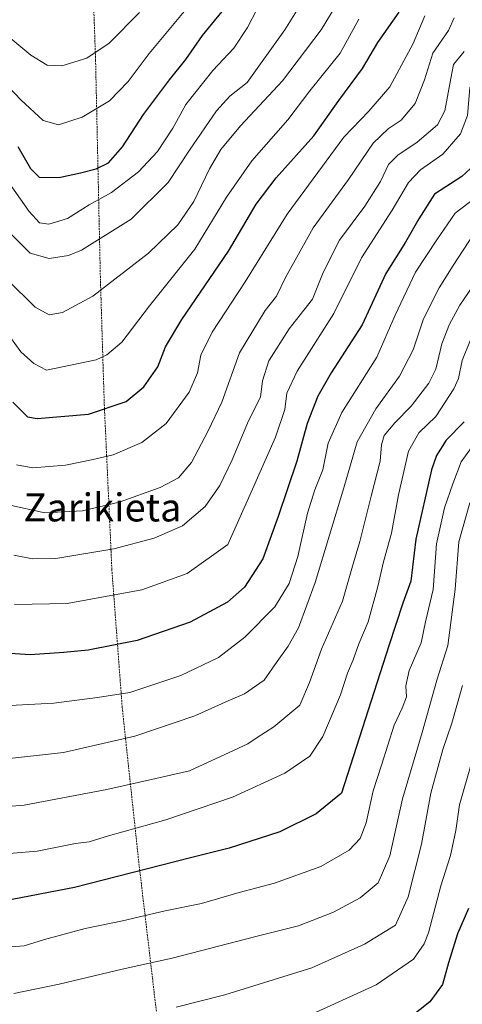
# Model space of a CAD drawing. Units: metres. Extents: x 634557 to 638010, y 4738999 to 4741380.
# Drawn here: x 637393 to 637520, y 4739518 to 4739800 of the extents above; entities that cross this region are included whole.
import ezdxf
from ezdxf.enums import TextEntityAlignment as Align

# ---------------------------------------------------------------- set-up
doc = ezdxf.new("R2010")
doc.units = ezdxf.units.M
doc.header["$MEASUREMENT"] = 0
doc.linetypes.add('TRAZOS', pattern=[0.75, 0.5, -0.25])
for name, color, linetype, lineweight in [('Alambrada', 19, 'TRAZOS', 0), ('Curva de nivel maestra', 36, 'Continuous', 30), ('Curva de nivel normal', 36, 'Continuous', 0), ('Texto cartográfico', 19, 'Continuous', 0)]:
    doc.layers.add(name, color=color, linetype=linetype, lineweight=lineweight)
doc.styles.add('Arial', font='txt', dxfattribs={"height": 0.2})

# ---------------------------------------------------------------- blocks, each defined once
blk = doc.blocks.new('*U160')
at = {"layer": 'Curva de nivel normal', "color": 36, "linetype": 'Continuous', "lineweight": 0}
blk.add_polyline3d([(637391.19, 4739521, 815), (637404.19, 4739523.66, 815), (637422.19, 4739527.95, 815), (637436.54, 4739531.11, 815), (637460.53, 4739537.3, 815), (637472.69, 4739540.39, 815), (637482.78, 4739544.29, 815), (637490.36, 4739548.38, 815), (637495.5, 4739552.71, 815), (637498.83, 4739560.38, 815), (637502.53, 4739576.71, 815), (637508.15, 4739595.71, 815), (637512.38, 4739610.7, 815), (637515.52, 4739620.63, 815), (637517.62, 4739636.74, 815), (637518.64, 4739650.3, 815), (637521.79, 4739661.41, 815)], dxfattribs=at)
blk = doc.blocks.new('*U166')
at = {"layer": 'Curva de nivel normal', "color": 36, "linetype": 'Continuous', "lineweight": 0}
blk.add_polyline3d([(637387.93, 4739534.12, 820), (637394.12, 4739534.64, 820), (637399.96, 4739536.42, 820), (637411.63, 4739539.56, 820), (637422.31, 4739541.77, 820), (637434.52, 4739544.7, 820), (637444.96, 4739546.74, 820), (637455.77, 4739549.86, 820), (637465.83, 4739552.54, 820), (637479.11, 4739557.36, 820), (637487.21, 4739562.06, 820), (637490.36, 4739565.37, 820), (637492.14, 4739569.88, 820), (637494.13, 4739579.05, 820), (637496.5, 4739586.33, 820), (637500.11, 4739597.84, 820), (637502.44, 4739602.62, 820), (637503.67, 4739605.87, 820), (637503.42, 4739609.09, 820), (637504.42, 4739613.49, 820), (637507.85, 4739621.4, 820), (637509.13, 4739627.36, 820), (637511.33, 4739636.68, 820), (637512.21, 4739649.66, 820), (637514.5, 4739660, 820), (637516.89, 4739666.89, 820), (637519.27, 4739673.19, 820), (637525.96, 4739682.48, 820)], dxfattribs=at)
blk = doc.blocks.new('*U184')
at = {"layer": 'Curva de nivel normal', "color": 36, "linetype": 'Continuous', "lineweight": 0}
blk.add_polyline3d([(637522.33, 4739587.31, 805), (637518.84, 4739575.01, 805), (637517.74, 4739567.61, 805), (637516.26, 4739560.48, 805), (637513.49, 4739551.79, 805), (637509.95, 4739538.34, 805), (637508.75, 4739535.17, 805), (637505.69, 4739530.82, 805), (637494.97, 4739523.46, 805), (637474.46, 4739514.15, 805)], dxfattribs=at)
blk = doc.blocks.new('*U190')
at = {"layer": 'Curva de nivel normal', "color": 36, "linetype": 'Continuous', "lineweight": 0}
blk.add_polyline3d([(637389.69, 4739660.88, 865), (637400.09, 4739658.62, 865), (637410.88, 4739659.19, 865), (637421.36, 4739661.64, 865), (637433.1, 4739665.84, 865), (637438.3, 4739668.59, 865), (637442.09, 4739672.99, 865), (637446.86, 4739682.06, 865), (637450.74, 4739690.27, 865), (637455.84, 4739704.41, 865), (637463.13, 4739716.48, 865), (637466.42, 4739720.59, 865), (637468.99, 4739725.9, 865), (637476.94, 4739740.15, 865), (637487.06, 4739754.02, 865), (637494.07, 4739764.39, 865), (637498.42, 4739768.53, 865), (637502.14, 4739770.96, 865), (637506.16, 4739775.74, 865), (637508.8, 4739782.56, 865), (637511.24, 4739790.21, 865), (637515.68, 4739796.66, 865), (637517.29, 4739800.31, 865)], dxfattribs=at)
blk = doc.blocks.new('*U191')
at = {"layer": 'Curva de nivel normal', "color": 36, "linetype": 'Continuous', "lineweight": 0}
blk.add_polyline3d([(637519.68, 4739609.19, 810), (637516.67, 4739598.4, 810), (637514.05, 4739590.84, 810), (637510.59, 4739578.38, 810), (637507.98, 4739563.73, 810), (637504.13, 4739548.66, 810), (637500.52, 4739540.59, 810), (637491.63, 4739535.1, 810), (637476.52, 4739528.29, 810), (637451.66, 4739520.64, 810), (637437.72, 4739517.1, 810)], dxfattribs=at)
blk = doc.blocks.new('*U198')
at = {"layer": 'Curva de nivel normal', "color": 36, "linetype": 'Continuous', "lineweight": 0}
blk.add_polyline3d([(637389.12, 4739588.14, 840), (637405.42, 4739589.94, 840), (637425.85, 4739594.61, 840), (637443.04, 4739600.48, 840), (637452.58, 4739604.8, 840), (637457.21, 4739606.76, 840), (637462.89, 4739610.68, 840), (637466.6, 4739616.05, 840), (637469.79, 4739620.46, 840), (637472.71, 4739625.64, 840), (637477.46, 4739638.6, 840), (637485.7, 4739665.72, 840), (637489.54, 4739678.92, 840), (637494.9, 4739688.36, 840), (637501.65, 4739697.7, 840), (637505.59, 4739705.2, 840), (637508.54, 4739714.13, 840), (637512.98, 4739722.96, 840), (637516.98, 4739729.37, 840), (637522.95, 4739738.47, 840)], dxfattribs=at)
blk = doc.blocks.new('*U199')
at = {"layer": 'Curva de nivel normal', "color": 36, "linetype": 'Continuous', "lineweight": 0}
blk.add_polyline3d([(637391.16, 4739646.49, 860), (637396.54, 4739645.38, 860), (637403.19, 4739645.47, 860), (637411.85, 4739646.96, 860), (637419.85, 4739648.31, 860), (637431.34, 4739651.29, 860), (637439.47, 4739654.88, 860), (637445.96, 4739660.38, 860), (637450.22, 4739666.38, 860), (637453.71, 4739673.71, 860), (637458.37, 4739684.96, 860), (637461.82, 4739691.69, 860), (637462.42, 4739696.39, 860), (637464.2, 4739702.08, 860), (637470.08, 4739711.27, 860), (637474.22, 4739716.56, 860), (637476.69, 4739719.73, 860), (637479.74, 4739727.42, 860), (637484.48, 4739736.68, 860), (637491.72, 4739746.41, 860), (637496.19, 4739753.44, 860), (637498.52, 4739758.28, 860), (637501.19, 4739760.98, 860), (637506.69, 4739764.64, 860), (637512.53, 4739769.69, 860), (637514.64, 4739773.7, 860), (637516.09, 4739781.43, 860), (637517.16, 4739786.94, 860), (637520.19, 4739790.64, 860)], dxfattribs=at)
blk = doc.blocks.new('*U201')
at = {"layer": 'Curva de nivel normal', "color": 36, "linetype": 'Continuous', "lineweight": 0}
blk.add_polyline3d([(637382.85, 4739560.5, 830), (637397.85, 4739561.72, 830), (637408.85, 4739563.9, 830), (637412.72, 4739564.43, 830), (637418.31, 4739566.13, 830), (637434.72, 4739570.67, 830), (637453.85, 4739577.16, 830), (637468.85, 4739584.02, 830), (637475.92, 4739588.95, 830), (637479.68, 4739594.52, 830), (637484.78, 4739606.46, 830), (637486.74, 4739612.69, 830), (637488.38, 4739616.46, 830), (637490, 4739621.05, 830), (637492.65, 4739627.38, 830), (637495.42, 4739637.45, 830), (637497.02, 4739644.56, 830), (637499.32, 4739652.79, 830), (637501.33, 4739663.7, 830), (637504.19, 4739676.23, 830), (637507.21, 4739681.47, 830), (637512.05, 4739686.15, 830), (637517.22, 4739694.06, 830), (637518.53, 4739697.06, 830), (637519.6, 4739702.15, 830), (637522.02, 4739708.08, 830)], dxfattribs=at)
blk = doc.blocks.new('*U206')
at = {"layer": 'Curva de nivel normal', "color": 36, "linetype": 'Continuous', "lineweight": 0}
blk.add_polyline3d([(637391.33, 4739632.38, 855), (637406.47, 4739632.63, 855), (637427.85, 4739636.54, 855), (637440.85, 4739641.24, 855), (637452.52, 4739649.55, 855), (637459.19, 4739664.49, 855), (637466.12, 4739680.27, 855), (637468.8, 4739688.16, 855), (637469.36, 4739692.86, 855), (637472.36, 4739699.17, 855), (637482.81, 4739715.61, 855), (637490.73, 4739731.62, 855), (637499.54, 4739745.22, 855), (637504.25, 4739753.14, 855), (637507.63, 4739756.75, 855), (637514.08, 4739761.29, 855), (637519.12, 4739767.08, 855), (637521.09, 4739772.29, 855), (637521.82, 4739780.22, 855), (637523.19, 4739784.05, 855), (637527.01, 4739788.96, 855), (637531.42, 4739797.56, 855), (637538.18, 4739808.3, 855)], dxfattribs=at)
blk = doc.blocks.new('*U209')
at = {"layer": 'Curva de nivel normal', "color": 36, "linetype": 'Continuous', "lineweight": 0}
blk.add_polyline3d([(637376.51, 4739573.47, 835), (637394.18, 4739574.89, 835), (637417.85, 4739579.4, 835), (637431.85, 4739582.56, 835), (637441.52, 4739584.73, 835), (637452.85, 4739590.02, 835), (637458.19, 4739592.43, 835), (637460.88, 4739594.31, 835), (637465.64, 4739597.28, 835), (637473.06, 4739603.56, 835), (637475.89, 4739610, 835), (637479.35, 4739619.53, 835), (637485.35, 4739633.27, 835), (637488.15, 4739643.35, 835), (637490.26, 4739650.38, 835), (637493.52, 4739663.38, 835), (637496.15, 4739673.38, 835), (637496.46, 4739678.05, 835), (637497.27, 4739680.71, 835), (637500.3, 4739684.38, 835), (637504.95, 4739689.12, 835), (637510.06, 4739695.69, 835), (637512.01, 4739699.68, 835), (637513.81, 4739706.92, 835), (637515.95, 4739712.61, 835), (637518.96, 4739718.06, 835), (637522.62, 4739723.51, 835)], dxfattribs=at)
blk = doc.blocks.new('*U216')
at = {"layer": 'Curva de nivel normal', "color": 36, "linetype": 'Continuous', "lineweight": 0}
blk.add_polyline3d([(637390, 4739603.43, 845), (637402.64, 4739604.14, 845), (637415.16, 4739605.7, 845), (637424.38, 4739607.18, 845), (637439.04, 4739612.03, 845), (637449.82, 4739617.14, 845), (637457.3, 4739622.96, 845), (637465.92, 4739631.66, 845), (637470.09, 4739638.38, 845), (637472.48, 4739646.05, 845), (637475.34, 4739658.49, 845), (637477.37, 4739665.14, 845), (637479.66, 4739670.92, 845), (637481.26, 4739678.56, 845), (637485.15, 4739687.34, 845), (637495.2, 4739703.18, 845), (637500.4, 4739715.14, 845), (637506.25, 4739727.46, 845), (637512.34, 4739736.69, 845), (637517.56, 4739744.37, 845), (637527.22, 4739751.68, 845)], dxfattribs=at)
blk = doc.blocks.new('*U219')
at = {"layer": 'Curva de nivel maestra', "color": 36, "linetype": 'Continuous', "lineweight": 30}
blk.add_polyline3d([(637521.37, 4739545.36, 800), (637518.26, 4739538.1, 800), (637515.67, 4739529.79, 800), (637513.99, 4739523.58, 800), (637510.33, 4739518.56, 800), (637504.76, 4739514.2, 800)], dxfattribs=at)
blk = doc.blocks.new('*U228')
at = {"layer": 'Curva de nivel maestra', "color": 36, "linetype": 'Continuous', "lineweight": 30}
blk.add_polyline3d([(637520.17, 4739684.6, 825), (637514.98, 4739679.37, 825), (637512.25, 4739675, 825), (637510.83, 4739670.88, 825), (637506.31, 4739651.05, 825), (637504.88, 4739639.05, 825), (637502.6, 4739632.71, 825), (637498.63, 4739620.55, 825), (637485.01, 4739578.38, 825), (637477.8, 4739572.38, 825), (637467.39, 4739567.27, 825), (637452.85, 4739562.6, 825), (637441.75, 4739559.85, 825), (637408.55, 4739551.3, 825), (637388.21, 4739547.38, 825)], dxfattribs=at)
blk = doc.blocks.new('*U230')
at = {"layer": 'Curva de nivel maestra', "color": 36, "linetype": 'Continuous', "lineweight": 30}
blk.add_polyline3d([(637524.49, 4739759.47, 850), (637519.51, 4739754.87, 850), (637511.63, 4739749.78, 850), (637507.19, 4739742.71, 850), (637503.34, 4739736.06, 850), (637497.69, 4739727.06, 850), (637490.91, 4739712.43, 850), (637482.07, 4739698.61, 850), (637478.26, 4739692.02, 850), (637475.22, 4739684.19, 850), (637472.2, 4739673.36, 850), (637466.88, 4739657.55, 850), (637462.54, 4739645.41, 850), (637457.26, 4739637.34, 850), (637452.38, 4739633.01, 850), (637441.73, 4739627.29, 850), (637426.52, 4739622.03, 850), (637412.52, 4739619.23, 850), (637405.52, 4739618.6, 850), (637395.89, 4739617.89, 850), (637384.4, 4739618.7, 850)], dxfattribs=at)

msp = doc.modelspace()

# ---------------------------------------------------------------- linework, layer by layer
at = {"layer": 'Alambrada', "color": 19, "linetype": 'TRAZOS', "lineweight": 0}
msp.add_polyline3d([(637411.28, 4739884.55, 944.65), (637414.6, 4739788.05, 909.54), (637415.96, 4739726.35, 886.74), (637416.16, 4739719.84, 884.52), (637416.78, 4739699.41, 881.53), (637417.09, 4739689.59, 877.45), (637417.15, 4739688.21, 877.26), (637417.77, 4739674.88, 870.52), (637418.39, 4739661.43, 866.78), (637419.03, 4739647.47, 862.48), (637419.26, 4739642.35, 858.31), (637422.23, 4739602.82, 844.6), (637426.94, 4739558.86, 829.47), (637433.93, 4739499.6, 804.42), (637440.98, 4739442.56, 784.16), (637441.23, 4739440.54, 783.81), (637442.69, 4739428.86, 778.49), (637444.19, 4739416.95, 772.79), (637445.68, 4739405.06, 766.12), (637447.14, 4739393.26, 762.5), (637448.87, 4739379.43, 757.66), (637450.69, 4739364.96, 752.16)], dxfattribs=at)
at = {"layer": 'Curva de nivel maestra', "color": 36, "linetype": 'Continuous', "lineweight": 30}
for points in [[(637392.35, 4739763.46, 900), (637395.91, 4739757.12, 900), (637398.51, 4739754.55, 900), (637404.52, 4739754.69, 900), (637410.26, 4739755.92, 900), (637414.78, 4739757.01, 900), (637418.32, 4739758.8, 900), (637422.27, 4739763.39, 900), (637428.29, 4739772.61, 900), (637435.74, 4739782.54, 900), (637440.44, 4739788.35, 900), (637445.19, 4739795.19, 900), (637453.44, 4739805.26, 900)], [(637390.92, 4739690.28, 875), (637395.05, 4739686.04, 875), (637397.88, 4739685.63, 875), (637412.57, 4739686.85, 875), (637423.39, 4739690.43, 875), (637428.46, 4739694.63, 875), (637432.38, 4739700.36, 875), (637434.66, 4739706.06, 875), (637439.26, 4739713.92, 875), (637452.65, 4739733.51, 875), (637460.63, 4739746.98, 875), (637466.3, 4739754.5, 875), (637477.07, 4739766.54, 875), (637484.3, 4739776.58, 875), (637491.03, 4739785.77, 875), (637495.42, 4739793.19, 875), (637501.52, 4739801.88, 875)]]:
    msp.add_polyline3d(points, dxfattribs=at)
at = {"layer": 'Curva de nivel normal', "color": 36, "linetype": 'Continuous', "lineweight": 0}
for points in [[(637389.24, 4739725.35, 885), (637397.3, 4739717.47, 885), (637401.35, 4739715.3, 885), (637405.15, 4739715.89, 885), (637413.8, 4739720.57, 885), (637429.77, 4739732.88, 885), (637438.12, 4739741.04, 885), (637442.72, 4739747.7, 885), (637447.24, 4739757.1, 885), (637450.44, 4739762.62, 885), (637456.14, 4739769.33, 885), (637468.1, 4739782.29, 885), (637479.18, 4739796.8, 885), (637487.83, 4739811.05, 885)], [(637385.9, 4739784.3, 905), (637393.16, 4739776.8, 905), (637399.54, 4739770.93, 905), (637403.93, 4739769.64, 905), (637410.72, 4739771.88, 905), (637418.54, 4739776.56, 905), (637423.94, 4739782.02, 905), (637429.9, 4739790.1, 905), (637445.72, 4739809.08, 905)], [(637383.98, 4739799.51, 910), (637396.05, 4739789.63, 910), (637400.71, 4739786.75, 910), (637404.93, 4739786.5, 910), (637412.12, 4739788.71, 910), (637418.52, 4739793.07, 910), (637427.2, 4739801.84, 910)], [(637388.8, 4739754.46, 895), (637395.57, 4739744.8, 895), (637398.52, 4739741.62, 895), (637401.19, 4739741.26, 895), (637406.52, 4739742.88, 895), (637412.77, 4739746.78, 895), (637419.17, 4739750.26, 895), (637426.85, 4739756.2, 895), (637432.3, 4739761.97, 895), (637436.74, 4739768.74, 895), (637440.44, 4739775.5, 895), (637448.16, 4739785.21, 895), (637454.24, 4739791.58, 895), (637458.15, 4739797.47, 895), (637460.72, 4739802.45, 895)], [(637389.87, 4739738.95, 890), (637395.84, 4739732.9, 890), (637401.32, 4739731.41, 890), (637406.86, 4739732.28, 890), (637410.58, 4739733.78, 890), (637424.8, 4739742.64, 890), (637435.4, 4739753.16, 890), (637441.52, 4739762.39, 890), (637449.19, 4739773.69, 890), (637453.05, 4739777.85, 890), (637457.99, 4739781.76, 890), (637468.76, 4739796.87, 890), (637473.09, 4739803.72, 890)], [(637386.99, 4739713.18, 880), (637393.15, 4739704.69, 880), (637396.88, 4739701.34, 880), (637400.52, 4739699.41, 880), (637414.76, 4739702.41, 880), (637417.79, 4739703.77, 880), (637422.09, 4739707.41, 880), (637430.04, 4739717.81, 880), (637443.05, 4739734.05, 880), (637452.07, 4739748.94, 880), (637459.32, 4739759.36, 880), (637469.66, 4739771.06, 880), (637475.98, 4739779.39, 880), (637484.62, 4739790.2, 880), (637490.04, 4739799.92, 880)], [(637391.98, 4739672.28, 870), (637396.64, 4739671.44, 870), (637405.98, 4739672.21, 870), (637413.88, 4739673.89, 870), (637419.62, 4739675.16, 870), (637427.88, 4739678.69, 870), (637434.85, 4739684.2, 870), (637441.42, 4739693.14, 870), (637443.81, 4739698.64, 870), (637444.75, 4739703.75, 870), (637448.01, 4739710.31, 870), (637457.45, 4739724.72, 870), (637469.49, 4739744.04, 870), (637485.72, 4739766.11, 870), (637492.85, 4739773.55, 870), (637498.83, 4739780.53, 870), (637505.54, 4739792.93, 870), (637508.95, 4739800.84, 870)]]:
    msp.add_polyline3d(points, dxfattribs=at)

# ---------------------------------------------------------------- block references
at = {"layer": 'Curva de nivel maestra', "color": 36, "linetype": 'Continuous', "lineweight": 30}
for name in ['*U228', '*U230', '*U219']:
    msp.add_blockref(name, (0, 0), dxfattribs=at)
at = {"layer": 'Curva de nivel normal', "color": 36, "linetype": 'Continuous', "lineweight": 0}
for name in ['*U190', '*U166', '*U201', '*U209', '*U198', '*U216', '*U206', '*U199', '*U184', '*U191', '*U160']:
    msp.add_blockref(name, (0, 0), dxfattribs=at)

# ---------------------------------------------------------------- texts
at = {"layer": 'Texto cartográfico', "color": 19, "linetype": 'Continuous', "lineweight": 0, "style": 'Arial'}
msp.add_text('Zarikieta', height=8, dxfattribs=at).set_placement((637416.56, 4739660.12), align=Align.MIDDLE_CENTER)

doc.saveas('drawing.dxf')
